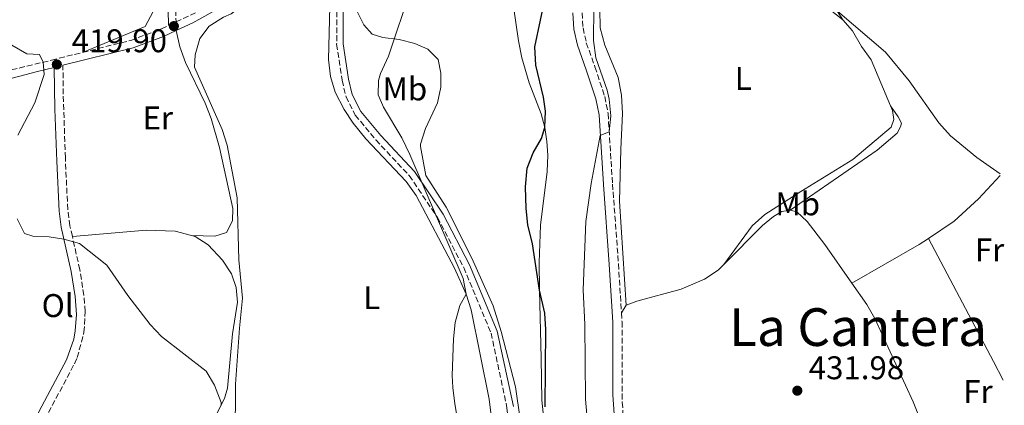
# Model space of a CAD drawing. Units: metres. Extents: x 601796 to 605281, y 4648221 to 4650567.
# Drawn here: x 604962 to 605263, y 4649483 to 4649600 of the extents above; entities that cross this region are included whole.
import ezdxf
from ezdxf.enums import TextEntityAlignment as Align

# ---------------------------------------------------------------- set-up
doc = ezdxf.new("R2010")
doc.units = ezdxf.units.M
doc.header["$MEASUREMENT"] = 0
doc.linetypes.add('DGN Style 3', pattern=[2.435890702152634, 1.739921930109024, -0.6959687720436097])
for name, color, linetype, lineweight in [('Acequia sin especificar', 4, 'Continuous', 0), ('Camino', 7, 'DGN Style 3', 0), ('Cota de punto acotado terreno', 7, 'Continuous', 0), ('Curva de nivel directora', 30, 'Continuous', 30), ('Curva de nivel intermedia', 30, 'Continuous', 0), ('Etiqueta de uso rústico', 92, 'Continuous', 0), ('Línea de cambio de uso (parcela vista)', 92, 'Continuous', 0), ('Margen derecho', 7, 'Continuous', 0), ('Punto acotado terreno (símbolo)', 7, 'Continuous', 0), ('Texto de Área (paraje) menor', 7, 'Continuous', 0)]:
    doc.layers.add(name, color=color, linetype=linetype, lineweight=lineweight)
doc.styles.add('Style-Arial', font='arial.ttf')

# ---------------------------------------------------------------- blocks, each defined once
blk = doc.blocks.new('5PATER')
at = {"layer": 'Punto acotado terreno (símbolo)', "linetype": 'Continuous', "lineweight": 0}
h = blk.add_hatch(color=51, dxfattribs=at)
edge = h.paths.add_edge_path()
edge.add_ellipse((0, 0), major_axis=(-0.1095731443231308, -0.1110710700762829), ratio=0.9994222409660317, start_angle=0, end_angle=360)

msp = doc.modelspace()

# ---------------------------------------------------------------- linework, layer by layer
at = {"layer": 'Acequia sin especificar', "color": 4, "linetype": 'Continuous', "lineweight": 0}
msp.add_polyline3d([(605028.7199999997, 4649468.720000001, 418.4100000000035), (605028.2800000003, 4649472.470000001, 418.320000000007), (605028.3600000005, 4649489.039999999, 418.25), (605029.5300000003, 4649506.16, 418.0200000000041), (605030.5099999999, 4649515.26, 417.8899999999995), (605029.3899999997, 4649526.980000001, 417.7599999999948), (605028.8600000005, 4649545.91, 417.070000000007), (605025.7999999998, 4649562, 416.6699999999983), (605024.2800000003, 4649566.77, 416.6100000000006), (605015.79, 4649585.83, 416.4100000000035), (605015.9800000006, 4649589.619999999, 416.3099999999977), (605017.4600000001, 4649594.539999999, 416.179999999993), (605020.29, 4649598.369999999, 415.9100000000035), (605024.6699999999, 4649601.09, 415.8500000000058), (605027.04, 4649602.130000001, 415.5800000000018), (605032.9299999997, 4649606.680000001, 415.2899999999936)], dxfattribs=at)
at = {"layer": 'Camino', "color": 7, "linetype": 'DGN Style 3', "lineweight": 0}
for points in [[(604998.1799999987, 4649724.59, 415.5899999999966), (605001.6200000007, 4649716.930000001, 415.4900000000054), (605009.2600000006, 4649698.870000003, 415.820000000007), (605010.2899999988, 4649693.86, 415.7400000000052), (605010.9300000003, 4649680.99, 415.5099999999948), (605010.7100000012, 4649675.300000002, 415.4199999999984), (605009.4499999983, 4649660.010000003, 415.3300000000019), (605008.6799999995, 4649646.800000001, 415.820000000007), (605008.8799999984, 4649634.219999999, 416.3800000000048), (605009.9600000002, 4649612.980000001, 417.2899999999937), (605010.1700000003, 4649599.660000001, 416.9700000000012), (605016.089999999, 4649602.440000001, 416.270000000004)], [(605069.4699999974, 4649644.989999998, 415.9100000000035), (605061.5100000001, 4649625.899999999, 416.1399999999995), (605059.3099999985, 4649617.469999999, 416.320000000007), (605059.2699999983, 4649592.840000002, 417.0099999999949), (605060.9400000002, 4649581.820000002, 417.5099999999947), (605062.1299999993, 4649576.809999999, 417.5299999999988), (605064.9600000012, 4649571.170000004, 417.6199999999955), (605071.2399999977, 4649563.59, 417.8999999999943), (605081.449999998, 4649552.720000001, 418.9900000000054), (605090.0699999991, 4649539.95, 419.5000000000001), (605098.1000000001, 4649524.649999999, 420.0800000000018), (605106.4400000018, 4649504.63, 420.679999999993), (605111.3199999989, 4649481.84, 421.570000000007), (605113.3099999983, 4649465.410000001, 421.3399999999965), (605115.6999999976, 4649451.75, 421.679999999993), (605122.0700000002, 4649415.830000003, 420.8899999999994), (605126.3700000007, 4649365.830000003, 421.2700000000041), (605126.27, 4649362.199999999, 421.1799999999931)], [(605134.2899999977, 4649602.41, 429.0800000000018), (605134.5699999993, 4649597.79, 429.3999999999941), (605135.5700000006, 4649593.270000001, 429.6999999999972), (605138.1999999993, 4649585.899999999, 429.8999999999942), (605141.1999999988, 4649576.88, 429.6000000000059), (605142.2299999993, 4649571.670000002, 429.6399999999995), (605143.5900000005, 4649550.140000001, 430.9900000000052), (605145.3899999998, 4649525.780000002, 431.5800000000018), (605146.3199999996, 4649510.79, 432.199999999997)], [(604981.6000000002, 4649590.330000004, 419.2500000000001), (604996.3599999992, 4649594.010000003, 418.2400000000052), (605005.690000001, 4649597.550000001, 417.5099999999947), (605007.839999999, 4649598.559999999, 416.9600000000065)], [(604911.269999998, 4649576.690000002, 421.3899999999995), (604922.8599999996, 4649576.980000001, 421.1499999999942), (604932.7999999995, 4649578.13, 420.9499999999971), (604937.7199999992, 4649579.06, 420.8600000000007), (604957.5300000019, 4649584.420000002, 420.3899999999995), (604972.1000000007, 4649587.960000002, 419.8999999999942), (604981.6000000002, 4649590.330000004, 419.2500000000001)], [(604978.4899999988, 4649534.140000001, 419.9199999999984), (604977.749999999, 4649537.420000002, 419.6499999999943), (604977.0799999986, 4649542.38, 419.4700000000012), (604976.3500000021, 4649558.149999999, 419.4600000000065), (604975.6999999994, 4649577.620000003, 420.0700000000071), (604975.620000001, 4649586.399999999, 420.0800000000018)], [(604971.1700000009, 4649480.370000001, 422.4600000000065), (604979.1599999995, 4649495.289999999, 422.179999999993), (604979.9799999997, 4649497.149999999, 422.1600000000035), (604982.0499999995, 4649504.870000001, 421.8600000000007), (604982.4499999996, 4649511.210000004, 421.570000000007), (604982.0199999983, 4649516.170000004, 421.2700000000041), (604980.7699999987, 4649523.969999999, 420.7400000000054), (604978.4899999988, 4649534.140000001, 419.9199999999984)], [(605146.3199999996, 4649510.79, 432.199999999997), (605146.4899999973, 4649508.059999999, 432.3099999999978), (605146.57, 4649483.57, 432.7899999999936), (605147.6499999973, 4649468.620000001, 433.1699999999984), (605148.6900000012, 4649463.800000002, 433.2700000000042), (605150.0900000005, 4649459.590000001, 433.2599999999948), (605152.0199999993, 4649456.800000002, 433.3000000000029), (605156.3700000013, 4649451.890000001, 433.2599999999948), (605162.0599999976, 4649443.660000001, 433.3000000000029), (605166.3500000013, 4649436.2, 433.5299999999988), (605168.8599999992, 4649429.539999999, 433.6399999999995), (605170.0899999986, 4649423.810000001, 433.729999999996), (605171.2300000007, 4649413.88, 434.0599999999978), (605171.2799999999, 4649407.02, 434.1000000000059)]]:
    msp.add_polyline3d(points, dxfattribs=at)
at = {"layer": 'Curva de nivel directora', "color": 30, "linetype": 'Continuous', "lineweight": 30, "elevation": 425, "flags": 128}
msp.add_lwpolyline([(605122.9399999997, 4649482.140000002), (605123.2100000001, 4649505.75), (605122.8700000005, 4649510.740000002), (605121.2099999996, 4649517.690000001), (605119.1399999999, 4649531.890000002), (605117.7000000004, 4649537.720000002), (605117.1900000008, 4649542.690000001), (605116.9999999986, 4649549.32), (605117.479999999, 4649554.980000001), (605119.3099999997, 4649559.640000002), (605121.8600000001, 4649564.07), (605122.9199999997, 4649567.36), (605123.0800000004, 4649572.36), (605122.4399999991, 4649576.640000001), (605120.13, 4649586.460000002), (605119.8199999994, 4649591.990000002), (605123.3299999986, 4649608.470000002)], dxfattribs=at)
at = {"layer": 'Curva de nivel intermedia', "color": 30, "linetype": 'Continuous', "lineweight": 0, "flags": 128}
for points, elevation in [([(605138.4699999997, 4649588.639999999), (605137.7900000003, 4649593.930000001), (605137.8300000004, 4649603.949999998), (605141.8800000006, 4649623.119999999), (605143.2199999995, 4649626.060000001), (605146.730000001, 4649629.619999999), (605152.14, 4649631.590000001), (605157.3600000015, 4649631.91), (605162.4300000009, 4649630.929999999), (605179.6900000009, 4649622.25), (605184.53, 4649619.21), (605193.9800000006, 4649614.789999999), (605206.7900000003, 4649608.13), (605212.2999999999, 4649602.929999999), (605227.0200000008, 4649590.439999999), (605234.2100000014, 4649581.690000001), (605243.3100000009, 4649568.779999999), (605246.9000000006, 4649564.84), (605254.9299999994, 4649558.23), (605262.0300000005, 4649553.249999999)], 430), ([(605099.0999999992, 4649461.71), (605095.3500000008, 4649483.009999999), (605094.7800000008, 4649487.970000001), (605094.610000001, 4649491.710000001), (605094.9300000007, 4649502.909999999), (605095.4900000016, 4649507.88), (605096.9199999999, 4649513.05), (605098.8400000001, 4649516.470000001), (605097.880000001, 4649521.289999999), (605081.6800000004, 4649559.15), (605079.2000000017, 4649564.220000001), (605073.5600000002, 4649573.59), (605071.9599999996, 4649577.350000001), (605072.0300000012, 4649581.730000001), (605072.7100000007, 4649583.909999999), (605075.1200000002, 4649589.150000001), (605081.9500000009, 4649609.640000001), (605084.0200000008, 4649614.179999999), (605085.82, 4649617.180000001), (605088.9900000017, 4649621.05)], 420.0000000000001), ([(604959.9700000003, 4649592.59), (604964.5599999992, 4649589.929999999), (604968.4200000016, 4649589.739999999), (604969.5400000014, 4649587.340000001), (604969.860000001, 4649583.59), (604967.0700000015, 4649574.96), (604961.8099999999, 4649565.060000001)], 420.0000000000001), ([(605136.200000001, 4649473.880000001), (605135.3600000006, 4649484.46), (605135.1100000002, 4649507.259999999), (605134.650000002, 4649517.810000001), (605135.4500000001, 4649538.66), (605137.0500000003, 4649550.33), (605139.8399999999, 4649564.989999998), (605142.5900000014, 4649566.029999998), (605143.0800000009, 4649570.99), (605142.5900000014, 4649576.07), (605141.9100000019, 4649578.789999999), (605138.4699999997, 4649588.639999999)], 430), ([(604961.6199999999, 4649539.559999999), (604963.8600000018, 4649535.010000001), (604966.4200000011, 4649534.190000001), (604971.4400000013, 4649533.980000001), (604975.9200000007, 4649533.350000001), (604980.6600000014, 4649531.970000001), (604989.0700000002, 4649525.320000002), (604995.4500000017, 4649516.13), (605002.26, 4649507.249999999), (605005.690000001, 4649503.619999999), (605019.4000000015, 4649493.05), (605021.9200000007, 4649488.749999999), (605023.9700000003, 4649483.470000001), (605023.9500000002, 4649482.539999999)], 420.0000000000001)]:
    msp.add_lwpolyline(points, dxfattribs=dict(at, elevation=elevation))
at = {"layer": 'Línea de cambio de uso (parcela vista)', "color": 92, "linetype": 'Continuous', "lineweight": 0, "extrusion": (0.2101627176434843, -0.2834845359952914, 0.9356645499131832), "elevation": -1190469.126700129, "flags": 128}
msp.add_lwpolyline([(3255187.234632432, 3157667.125313343), (3255210.734314808, 3157664.17822524), (3255214.139251185, 3157664.008200927)], dxfattribs=at)
at = {"layer": 'Línea de cambio de uso (parcela vista)', "color": 92, "linetype": 'Continuous', "lineweight": 0, "extrusion": (0.8826706932252874, 0.4655821192213139, 0.06423190470926998), "elevation": 2698995.034869022, "flags": 128}
msp.add_lwpolyline([(3830127.227240824, -173288.9136541365), (3830084.681225206, -173289.9758475669), (3830078.321017229, -173289.4948543154)], dxfattribs=at)
at = {"layer": 'Línea de cambio de uso (parcela vista)', "color": 92, "linetype": 'Continuous', "lineweight": 0, "extrusion": (-0.06100627295439295, -0.0977771772646354, 0.9933367295466197), "elevation": -491104.4421484213, "flags": 128}
msp.add_lwpolyline([(-1947795.062814493, 4236633.529337929), (-1947795.062814493, 4236636.305954576)], dxfattribs=at)
at = {"layer": 'Línea de cambio de uso (parcela vista)', "color": 92, "linetype": 'Continuous', "lineweight": 0}
for points in [[(604951.4299999997, 4649736.91, 417.5500000000029), (604964.4600000001, 4649733.279999999, 416.1600000000035), (604978.7400000002, 4649729.07, 415.8300000000018), (604984.6600000003, 4649726.65, 415.8300000000018), (604988.9800000006, 4649724.15, 415.8300000000018), (604994.4100000003, 4649719.939999999, 415.8300000000018), (604997.1600000003, 4649715.77, 415.9400000000023), (605001.0700000003, 4649708.430000001, 416.3600000000006), (605003.3099999996, 4649700.9, 416.9499999999971), (605004.54, 4649696.02, 416.9499999999971), (605004.7699999996, 4649693.800000001, 416.9499999999971), (605004.6200000001, 4649682.350000001, 416.9499999999971), (605004.3499999996, 4649677.369999999, 417.2599999999948), (605002.8600000005, 4649666.08, 417.3500000000058), (605002.0599999996, 4649655.09, 417.5899999999965), (605001.5300000003, 4649638.029999999, 417.75), (605001.5599999996, 4649633.550000001, 417.8800000000047), (605004.3300000001, 4649614.140000001, 418.2700000000041), (605004.4100000003, 4649609.279999999, 418.2700000000041), (605004, 4649604.380000001, 418.3399999999965), (605000.7300000006, 4649598.210000001, 418.3999999999942), (604981.5999999996, 4649590.33, 419.25)], [(605032.9299999997, 4649606.680000001, 415.2899999999936), (605038.9800000006, 4649610.369999999, 415.3899999999995), (605042.9000000004, 4649613.439999999, 415.5200000000041), (605054.7300000006, 4649624.869999999, 415.8300000000018), (605057.9500000002, 4649625.449999999, 415.8500000000058), (605058.6100000005, 4649622.189999999, 416.0899999999965), (605057.8200000003, 4649613.470000001, 416.6900000000023), (605057.2599999999, 4649608.49, 416.6600000000035), (605056.79, 4649588.199999999, 416.6000000000058), (605057.4199999999, 4649582.960000001, 416.6499999999942), (605058.8399999999, 4649578.17, 416.8399999999965), (605061.54, 4649572.850000001, 417.1199999999953), (605064.3499999996, 4649568.680000001, 417.3099999999977), (605068.1399999997, 4649563.99, 417.5299999999988), (605080.5300000003, 4649550.930000001, 418.4499999999971), (605083.5999999996, 4649546.59, 418.7299999999959), (605095.3200000003, 4649524.5, 419.6100000000006), (605098.8399999999, 4649516.470000001, 419.929999999993), (605100.3499999996, 4649511.689999999, 420.070000000007), (605105.8399999999, 4649484.439999999, 420.5200000000041), (605106.5800000001, 4649478.689999999, 420.4499999999971), (605106.7100000001, 4649474.09, 420.3600000000006), (605106.2100000001, 4649469.33, 420.2299999999959)], [(605213.9800000006, 4649600.300000001, 430.2799999999989), (605202.6299999999, 4649618.02, 429.0899999999965)], [(605113.3499999996, 4649604.359999999, 422.5200000000041), (605114.8899999997, 4649593.83, 423.1900000000023), (605115.8499999996, 4649588.640000001, 423.9199999999983), (605118.1500000004, 4649581.060000001, 424.0500000000029), (605121.7300000006, 4649571.550000001, 424.7799999999989), (605122.9199999999, 4649567.359999999, 425.0399999999936), (605123.5300000003, 4649563.08, 425.3000000000029), (605123.7800000003, 4649558.960000001, 425.4400000000023), (605123.5700000003, 4649553.960000001, 425.4900000000052), (605121.5599999996, 4649537.57, 425.7599999999948), (605121.2000000002, 4649526.15, 425.1300000000047), (605121.2100000001, 4649517.689999999, 424.9100000000035), (605121.7999999998, 4649496.939999999, 423.5200000000041), (605122, 4649484.17, 424.3099999999977), (605123.0800000001, 4649473.550000001, 424.3099999999977)], [(605118.2400000002, 4649458.600000001, 423.0599999999977), (605113.9500000002, 4649488.17, 422.5599999999977), (605109.5499999998, 4649505.16, 422.2100000000065), (605107.0899999999, 4649512.970000001, 421.8999999999942), (605100.5700000003, 4649527.5, 421.1000000000058), (605092.7300000006, 4649543.119999999, 420.4799999999959), (605086.4900000002, 4649552.789999999, 420.5200000000041), (605084.8499999996, 4649561.65, 420.820000000007), (605084.8499999996, 4649562.32, 420.820000000007), (605086.4299999997, 4649567.060000001, 421.0200000000041), (605090.1299999999, 4649574.890000001, 421.8699999999953), (605091.0599999996, 4649579.730000001, 422.1399999999995), (605091.1299999999, 4649583.949999999, 422.1399999999995), (605090.3099999996, 4649588.130000001, 421.8699999999953), (605087.1500000004, 4649591.300000001, 421.4100000000035), (605083.1100000005, 4649593.060000001, 421.2100000000065), (605078.3300000001, 4649594.25, 420.3600000000006), (605073.3899999997, 4649594.92, 419.6999999999971), (605070.1299999999, 4649595.92, 419.3699999999953), (605067.5999999996, 4649598.76, 419.0399999999936), (605065.6100000005, 4649602.600000001, 419.0399999999936)], [(605147.7800000003, 4649513.130000001, 432.5200000000041), (605145.75, 4649544.880000001, 432.0599999999977), (605146.0800000001, 4649560.810000001, 431.6000000000058), (605146.6399999997, 4649571.720000001, 431.4700000000012), (605146.3700000001, 4649577.310000001, 431.5299999999989), (605145.2999999998, 4649582.66, 431.5299999999989), (605141.25, 4649592.550000001, 431.3999999999942), (605139.8099999996, 4649597.850000001, 430.9400000000023), (605139.6500000004, 4649603.550000001, 430.6100000000006)], [(605210.1299999999, 4649603.33, 430.2799999999989), (605213.9800000006, 4649600.300000001, 430.2799999999989)], [(605213.9800000006, 4649600.300000001, 430.2799999999989), (605216.9299999997, 4649596.880000001, 430.3500000000058), (605219.7000000002, 4649592.130000001, 430.3500000000058), (605222.6299999999, 4649588.02, 430.3500000000058), (605228.54, 4649573.970000001, 430.3500000000058)], [(605010.2400000002, 4649597.029999999, 417.0599999999977), (605011.3799999999, 4649591.99, 417.2599999999948), (605013.0800000001, 4649587.289999999, 417.2599999999948), (605019.0999999996, 4649574.84, 417.2599999999948), (605020.9600000001, 4649570.199999999, 417.25), (605023.4600000001, 4649561.300000001, 417.2400000000052), (605027.4900000002, 4649542.66, 417.5), (605027.4199999999, 4649538.859999999, 417.5200000000041), (605025.5800000001, 4649535.310000001, 417.6000000000058), (605022.0599999996, 4649534.230000001, 417.6300000000047), (605014.8600000005, 4649534.470000001, 419.2700000000041)], [(605228.54, 4649573.970000001, 430.3500000000058), (605229.1200000001, 4649572.609999999, 430.3500000000058), (605229.54, 4649569.859999999, 430.4799999999959), (605228.7100000001, 4649567.550000001, 430.679999999993), (605217.04, 4649557.619999999, 431.2700000000041), (605201.1399999997, 4649547.82, 431.8000000000029), (605190.1500000004, 4649540.83, 432.4600000000065), (605186.2999999998, 4649537.42, 432.4600000000065), (605177.5599999996, 4649525.59, 432.2100000000065)], [(605197.8300000001, 4649542.130000001, 431.5299999999989), (605224.4199999999, 4649560.449999999, 430.2799999999989), (605230.5800000001, 4649565.720000001, 430.2799999999989), (605231.6200000001, 4649567.600000001, 430.2799999999989), (605231.8499999996, 4649568.76, 430.1499999999942), (605230.8799999999, 4649570.680000001, 430.0200000000041), (605228.54, 4649573.970000001, 430.3500000000058)], [(605240.1100000005, 4649533.529999999, 430.5200000000041), (605248.0099999999, 4649538.82, 430.3600000000006), (605255.3899999997, 4649545.58, 430.1499999999942), (605262.04, 4649552.789999999, 429.8899999999995)], [(605177.5599999996, 4649525.59, 432.2100000000065), (605189.4600000001, 4649537.52, 431.8600000000006), (605192.7800000003, 4649540.210000001, 431.6000000000058), (605195.29, 4649541.75, 431.5299999999989), (605197.8300000001, 4649542.130000001, 431.5299999999989)], [(605197.8300000001, 4649542.130000001, 431.5299999999989), (605199.8799999999, 4649541.67, 431.3999999999942), (605203.0999999996, 4649538.66, 431.3999999999942), (605208.5099999999, 4649531.65, 431.3999999999942), (605216.7599999999, 4649519.850000001, 431.6199999999953)], [(604978.4900000002, 4649534.140000001, 419.9199999999983), (605001.0300000003, 4649536.08, 419.3699999999953), (605009.8700000001, 4649535.789999999, 419.2899999999936), (605014.8600000005, 4649534.470000001, 419.2700000000041)], [(605014.8600000005, 4649534.470000001, 419.2700000000041), (605016.04, 4649534.16, 419.2700000000041), (605019.9500000002, 4649531.619999999, 419.1999999999971), (605024.4199999999, 4649526.930000001, 419.1300000000047), (605027.1200000001, 4649522.74, 419.1100000000006), (605028.5199999996, 4649518.58, 419.1100000000006), (605028.9500000002, 4649514.060000001, 419.1399999999995), (605027.4500000002, 4649504.359999999, 419.4199999999983), (605025.8700000001, 4649487.810000001, 420.1699999999983), (605025.0199999996, 4649484.619999999, 420.3500000000058), (605019.9900000002, 4649474.810000001, 420.5099999999948)], [(605147.7800000003, 4649513.130000001, 432.5200000000041), (605151.0199999996, 4649514.34, 432.5200000000041), (605164.54, 4649518.07, 432.3300000000018), (605171.7100000001, 4649521.109999999, 432.3300000000018), (605175.8600000005, 4649523.880000001, 432.25), (605177.5599999996, 4649525.59, 432.2100000000065)], [(605216.7599999999, 4649519.850000001, 431.6199999999953), (605221.2800000003, 4649513.390000001, 431.7299999999959), (605223.7599999999, 4649509.050000001, 431.7299999999959), (605235.4600000001, 4649483.67, 431.8000000000029), (605238.1600000003, 4649476.689999999, 431.8000000000029), (605239.54, 4649471.880000001, 431.8000000000029), (605239.9900000002, 4649463.630000001, 431.8000000000029)]]:
    msp.add_polyline3d(points, dxfattribs=at)
at = {"layer": 'Margen derecho', "color": 7, "linetype": 'Continuous', "lineweight": 0}
for points in [[(605007.839999999, 4649598.559999999, 416.9600000000065), (605007.4400000012, 4649617.890000001, 417.2700000000042), (605006.5799999983, 4649632.86, 416.4400000000023), (605006.2899999978, 4649644.13, 415.9400000000024), (605007.1000000014, 4649660.180000001, 415.3300000000019), (605008.57, 4649680.440000002, 415.5), (605008.5100000018, 4649685.970000001, 415.6000000000058), (605007.9499999986, 4649693.559999999, 415.7400000000052), (605007.010000002, 4649698.160000001, 415.820000000007), (605001.2299999995, 4649712.010000003, 415.5099999999948), (604994.9100000008, 4649726.140000001, 415.6100000000007), (604983.850000001, 4649731.390000002, 416.199999999997), (604977.2800000019, 4649733.66, 416.4600000000063), (604954.8000000004, 4649740.370000003, 417.6300000000047), (604949.9099999998, 4649742.070000002, 418.0099999999949), (604945.3599999989, 4649744.100000002, 418.3699999999953), (604935.6600000005, 4649749.930000001, 419.1799999999931), (604906.620000001, 4649769.430000001, 420.1900000000023), (604891.8799999978, 4649778.469999999, 420.679999999993), (604878.5199999983, 4649785.270000001, 421.1199999999956), (604860.9999999988, 4649793.559999999, 421.6699999999984), (604831.9200000013, 4649805.970000001, 422.6300000000048), (604818.4899999979, 4649812.600000002, 423.5500000000029), (604800.4600000011, 4649822.300000001, 424.8200000000071)], [(605069.4699999974, 4649644.989999998, 415.9100000000035), (605059.979999999, 4649633.420000004, 415.7200000000012), (605052.3500000003, 4649625.16, 415.6999999999972), (605040.5699999988, 4649615.739999998, 415.7200000000012), (605029.9999999986, 4649607.989999999, 415.7599999999947), (605024.3099999978, 4649604.340000002, 415.8399999999966), (605015.3599999981, 4649599.390000001, 416.4499999999972), (605010.2399999974, 4649597.030000002, 417.0599999999978)], [(605061.3099999991, 4649617.210000002, 416.320000000007), (605061.2699999987, 4649592.989999998, 417.0099999999949), (605062.8999999983, 4649582.199999999, 417.5099999999947), (605064.019999998, 4649577.500000001, 417.5299999999988), (605066.6399999999, 4649572.270000001, 417.6199999999955), (605072.7399999975, 4649564.91, 417.8999999999943), (605083.0199999993, 4649553.969999999, 418.9900000000054), (605091.7800000012, 4649540.980000001, 419.5000000000001), (605099.9100000006, 4649525.5, 420.0800000000018), (605108.3599999995, 4649505.230000001, 420.679999999993), (605113.2999999993, 4649482.170000004, 421.570000000007)], [(605144.8599999979, 4649468.230000002, 433.1699999999984), (605143.7100000011, 4649485.760000003, 432.7400000000052), (605143.6799999999, 4649507.969999999, 432.3099999999978), (605142.5899999992, 4649525.590000002, 431.5800000000018), (605140.7899999976, 4649549.95, 430.9900000000052), (605139.4499999987, 4649571.31, 429.6399999999995), (605138.480000001, 4649576.16, 429.6000000000059), (605135.5500000005, 4649584.989999999, 429.8999999999942), (605132.8700000006, 4649592.500000002, 429.6999999999972), (605131.7899999988, 4649597.41, 429.3999999999941), (605131.489999997, 4649602.390000002, 429.0800000000018)], [(605010.2399999974, 4649597.030000002, 417.0599999999978), (605006.329999998, 4649595.230000001, 417.5399999999937), (604997.0799999988, 4649591.730000001, 418.2400000000052), (604975.620000001, 4649586.399999999, 420.0800000000018)], [(604963.2499999994, 4649454.170000004, 422.9199999999983), (604962.5799999988, 4649456.31, 422.8800000000047), (604962.0799999982, 4649461.550000001, 422.7500000000001), (604962.3900000011, 4649466.54, 422.6499999999942), (604963.7399999988, 4649471.370000003, 422.6000000000058), (604968.3900000004, 4649480.830000003, 422.4700000000013), (604976.7499999999, 4649496.460000004, 422.179999999993), (604978.8999999979, 4649502.820000002, 421.979999999996), (604979.3899999997, 4649505.300000001, 421.8600000000007), (604979.7800000008, 4649510.280000003, 421.6199999999953), (604979.3599999984, 4649515.850000002, 421.2700000000041), (604978.1400000001, 4649523.470000001, 420.7400000000054), (604975.1099999994, 4649536.95, 419.6499999999943), (604974.4299999997, 4649541.899999999, 419.4700000000012), (604973.7100000001, 4649557.120000001, 419.4400000000024), (604973.1099999987, 4649573.030000002, 419.9900000000054), (604972.949999998, 4649585.74, 420.0800000000018), (604967.8400000005, 4649584.470000001, 420.1199999999953), (604948.0100000021, 4649579.289999999, 420.6100000000006)]]:
    msp.add_polyline3d(points, dxfattribs=at)

# ---------------------------------------------------------------- block references
at = {"layer": 'Punto acotado terreno (símbolo)', "color": 7, "linetype": 'Continuous', "lineweight": 0, "xscale": 10, "yscale": 10, "zscale": 10}
for p in [(605009.5199999999, 4649598.36, 417.1199999999959), (604973.7500000002, 4649586.640000001, 419.8999999999946), (605200.0500000012, 4649487.039999999, 431.9799999999959)]:
    msp.add_blockref('5PATER', p, dxfattribs=at)

# ---------------------------------------------------------------- texts
at = {"layer": 'Cota de punto acotado terreno', "color": 7, "linetype": 'Continuous', "lineweight": 0, "style": 'Style-Arial'}
for s, p in [('419.90', (604978.2699999999, 4649590.390000001, 419.8999999999942)), ('431.98', (605203.5499999997, 4649490.539999999, 431.9799999999959))]:
    msp.add_text(s, height=7.000000000000002, dxfattribs=at).set_placement(p)
at = {"layer": 'Etiqueta de uso rústico', "color": 92, "linetype": 'Continuous', "lineweight": 0, "style": 'Style-Arial'}
for s, p in [('L', (605183.5314203801, 4649582.39001, 431.1399999999995)), ('Mb', (605080.110246243, 4649579.190009999, 420.8099999999977)), ('Er', (605004.5954566072, 4649570.330010002, 418.1100000000006)), ('Mb', (605200.1802462423, 4649544.080010002, 431.6000000000058)), ('Fr', (605258.8036852673, 4649530.020009998, 430.1499999999942)), ('Ol', (604974.0146334382, 4649513.03001, 421.3699999999953)), ('L', (605069.9814203785, 4649515.44001, 418.8099999999977)), ('Fr', (605255.263685267, 4649486.770009999, 430.5800000000018))]:
    msp.add_text(s, height=7.000000000000002, dxfattribs=at).set_placement(p, align=Align.MIDDLE_CENTER)
at = {"layer": 'Texto de Área (paraje) menor', "color": 7, "linetype": 'Continuous', "lineweight": 0, "style": 'Style-Arial'}
msp.add_text('La Cantera', height=11.5, dxfattribs=at).set_placement((605218.6098750723, 4649506.460009999, 431.7899999999936), align=Align.MIDDLE_CENTER)

doc.saveas('drawing.dxf')
